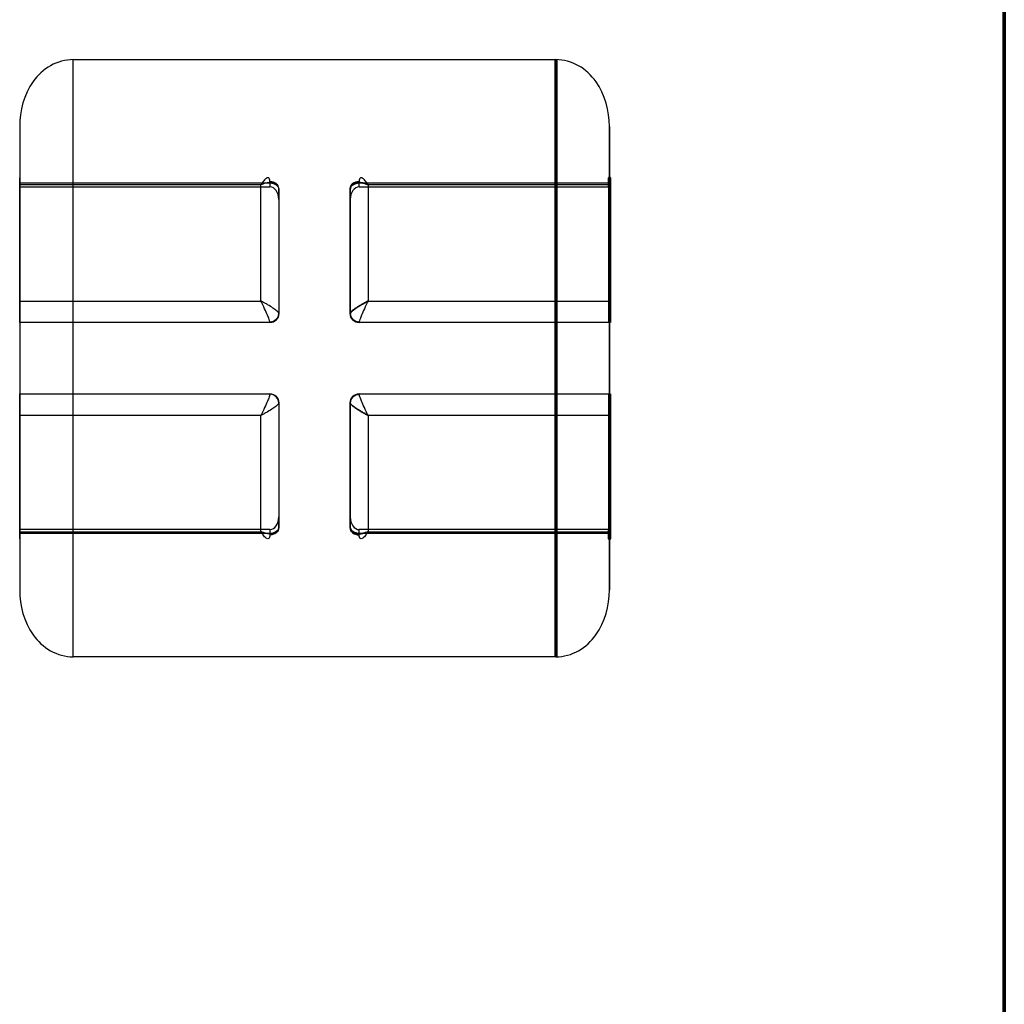
# Model space of a CAD drawing. Units: millimetres. Extents: x 307 to 762, y -65 to 624.
# Drawn here: x 707 to 762, y 461 to 516 of the extents above; entities that cross this region are included whole.
import ezdxf

# ---------------------------------------------------------------- set-up
doc = ezdxf.new("R2010")
doc.units = ezdxf.units.MM
for name, color, linetype, true_color in [('1', 7, 'Continuous', 0xffffff), ('Isometric$4', 7, 'Continuous', 0xffffff), ('ORTHO$2', 7, 'Continuous', 0xffffff), ('ORTHO$3', 7, 'Continuous', 0xffffff)]:
    doc.layers.add(name, color=color, linetype=linetype, true_color=true_color)

msp = doc.modelspace()

# ---------------------------------------------------------------- linework, layer by layer
at = {"layer": '1', "color": 3, "linetype": 'Continuous', "lineweight": 25}
for p, q in [((761.75, 624, 2046), (761.75, 184, 2046)), ((761.75, 119.25, 9.4), (761.75, 612, 9.4)), ((709.65, 513.703, 9.4), (736.65, 513.703, 9.4)), ((706.65, 509.961, 9.4), (706.65, 506.586, 9.4)), ((739.65, 506.586, 9.4), (739.65, 509.961, 9.4)), ((706.65, 506.805, 9.181), (720.65, 506.805, 9.181)), ((706.65, 506.805, 9.181), (706.65, 506.586, 9.4)), ((720.15, 506.704, 7.679), (706.65, 506.704, 7.679)), ((706.65, 506.586, 9.4), (720.65, 506.586, 9.4)), ((720.65, 506.805, 9.181), (720.65, 506.586, 9.4)), ((721.15, 505.879, 9.4), (721.15, 506.451, 8.827)), ((725.15, 506.451, 8.827), (725.15, 505.879, 9.4)), ((725.65, 506.805, 9.181), (739.65, 506.805, 9.181)), ((725.65, 506.586, 9.4), (725.65, 506.805, 9.181)), ((725.65, 506.586, 9.4), (739.65, 506.586, 9.4)), ((739.65, 506.704, 7.679), (726.15, 506.704, 7.679)), ((739.65, 506.586, 9.4), (739.65, 506.805, 9.181)), ((721.15, 505.879, 9.4), (721.15, 499.5, 9.4)), ((725.15, 499.5, 9.4), (725.15, 505.879, 9.4)), ((706.65, 500.2, 4.723), (720.15, 500.2, 4.723)), ((726.15, 500.2, 4.723), (739.65, 500.2, 4.723)), ((721.15, 499.5, 5.703), (721.15, 499.5, 9.4)), ((725.15, 499.5, 9.4), (725.15, 499.5, 5.703)), ((720.65, 499, 5.703), (706.65, 499, 5.703)), ((706.65, 499, 9.4), (706.65, 499, 5.703)), ((706.65, 499, 9.4), (706.65, 495, 9.4)), ((720.65, 499, 9.4), (706.65, 499, 9.4)), ((720.65, 499, 9.4), (720.65, 499, 5.703)), ((725.65, 499, 5.703), (725.65, 499, 9.4)), ((739.65, 499, 5.703), (725.65, 499, 5.703)), ((739.65, 499, 9.4), (725.65, 499, 9.4)), ((739.65, 499, 5.703), (739.65, 499, 9.4)), ((739.65, 495, 9.4), (739.65, 499, 9.4)), ((706.65, 495, 5.703), (720.65, 495, 5.703)), ((706.65, 495, 5.703), (706.65, 495, 9.4)), ((706.65, 495, 9.4), (720.65, 495, 9.4)), ((720.65, 495, 5.703), (720.65, 495, 9.4)), ((725.65, 495, 5.703), (739.65, 495, 5.703)), ((725.65, 495, 9.4), (725.65, 495, 5.703)), ((725.65, 495, 9.4), (739.65, 495, 9.4)), ((739.65, 495, 9.4), (739.65, 495, 5.703)), ((721.15, 494.5, 9.4), (721.15, 494.5, 5.703)), ((721.15, 494.5, 9.4), (721.15, 488.121, 9.4)), ((725.15, 494.5, 5.703), (725.15, 494.5, 9.4)), ((725.15, 488.121, 9.4), (725.15, 494.5, 9.4)), ((720.15, 493.8, 4.723), (706.65, 493.8, 4.723)), ((739.65, 493.8, 4.723), (726.15, 493.8, 4.723)), ((721.15, 487.549, 8.827), (721.15, 488.121, 9.4)), ((725.15, 488.121, 9.4), (725.15, 487.549, 8.827)), ((706.65, 487.414, 9.4), (706.65, 487.195, 9.181)), ((706.65, 487.414, 9.4), (706.65, 484.039, 9.4)), ((720.65, 487.414, 9.4), (706.65, 487.414, 9.4)), ((706.65, 487.296, 7.679), (720.15, 487.296, 7.679)), ((720.65, 487.195, 9.181), (706.65, 487.195, 9.181)), ((720.65, 487.414, 9.4), (720.65, 487.195, 9.181)), ((725.65, 487.195, 9.181), (725.65, 487.414, 9.4)), ((739.65, 487.414, 9.4), (725.65, 487.414, 9.4)), ((739.65, 487.195, 9.181), (725.65, 487.195, 9.181)), ((726.15, 487.296, 7.679), (739.65, 487.296, 7.679)), ((739.65, 487.195, 9.181), (739.65, 487.414, 9.4)), ((739.65, 484.039, 9.4), (739.65, 487.414, 9.4)), ((736.65, 480.297, 9.4), (709.65, 480.297, 9.4))]:
    msp.add_line(p, q, dxfattribs=at)
at = {"layer": '1', "color": 3, "linetype": 'Continuous', "lineweight": 25, "extrusion": (1, 0, 0)}
for centre, radius, start, end in [((497, 20.4, 709.65), 20, 213.367, 326.633), ((497, 20.4, 739.65), 17, 220.3202, 319.6798), ((506.098, 8.474, 706.65), 1, 307.3377, 45), ((497, 20.4, 706.65), 16, 281.537, 307.3377), ((497, 20.4, 720.15), 16, 281.537, 307.3377), ((506.098, 8.474, 725.15), 0.5, 38.2927, 45), ((497, 20.4, 725.15), 15, 279.627, 309.2477), ((506.098, 8.474, 725.65), 1, 38.2927, 45), ((500, 5.703, 706.65), 1, 180, 281.537), ((500, 5.703, 725.15), 0.5, 180, 190.582), ((500, 5.703, 720.65), 1, 180, 190.582), ((494, 5.703, 706.65), 1, 258.463, 0), ((494, 5.703, 725.65), 1, 349.418, 0), ((494, 5.703, 725.15), 0.5, 349.418, 0), ((497, 20.4, 725.15), 15, 230.7523, 260.373), ((497, 20.4, 706.65), 16, 232.6623, 258.463), ((497, 20.4, 720.15), 16, 232.6623, 258.463), ((487.902, 8.474, 706.65), 1, 135, 232.6623), ((487.902, 8.474, 720.65), 1, 135, 141.7073), ((487.902, 8.474, 725.15), 0.5, 135, 141.7073)]:
    msp.add_arc(centre, radius, start, end, dxfattribs=at)
at = {"layer": '1', "color": 3, "linetype": 'Continuous', "lineweight": 25, "extrusion": (-1, 0, 0)}
for centre, radius, start, end in [((-497, 20.4, -736.65), 20, 213.367, 326.633), ((-497, 20.4, -706.65), 17, 220.3202, 319.6798), ((-506.098, 8.474, -739.65), 1, 135, 232.6623), ((-506.098, 8.474, -720.65), 1, 135, 141.7073), ((-497, 20.4, -721.15), 15, 230.7523, 260.373), ((-506.098, 8.474, -721.15), 0.5, 135, 141.7073), ((-497, 20.4, -726.15), 16, 232.6623, 258.463), ((-497, 20.4, -739.65), 16, 232.6623, 258.463), ((-500, 5.703, -739.65), 1, 258.463, 0), ((-500, 5.703, -721.15), 0.5, 349.418, 0), ((-500, 5.703, -725.65), 1, 349.418, 0), ((-494, 5.703, -720.65), 1, 180, 190.582), ((-494, 5.703, -739.65), 1, 180, 281.537), ((-494, 5.703, -721.15), 0.5, 180, 190.582), ((-497, 20.4, -721.15), 15, 279.627, 309.2477), ((-497, 20.4, -726.15), 16, 281.537, 307.3377), ((-497, 20.4, -739.65), 16, 281.537, 307.3377), ((-487.902, 8.474, -721.15), 0.5, 38.2927, 45), ((-487.902, 8.474, -725.65), 1, 38.2927, 45), ((-487.902, 8.474, -739.65), 1, 307.3377, 45)]:
    msp.add_arc(centre, radius, start, end, dxfattribs=at)
at = {"layer": '1', "color": 3, "linetype": 'Continuous', "lineweight": 25, "extrusion": (-9.19423e-16, -0.619679, 0.784855)}
msp.add_arc((720.65, 402.964, -306.967), 0.5, 0, 90, dxfattribs=at)
at = {"layer": '1', "color": 3, "linetype": 'Continuous', "lineweight": 25, "extrusion": (8.28344e-16, 0.707107, -0.707107)}
for centre, start, end in [((-720.65, 364.357, 351.873), 90, 180), ((-725.65, 364.357, 351.873), 360, 90)]:
    msp.add_arc(centre, 0.5, start, end, dxfattribs=at)
at = {"layer": '1', "color": 3, "linetype": 'Continuous', "lineweight": 25, "extrusion": (7.25927e-16, 0.619679, -0.784855)}
msp.add_arc((-725.65, 402.964, 306.967), 0.5, 360, 90, dxfattribs=at)
at = {"layer": '1', "color": 3, "linetype": 'Continuous', "lineweight": 25, "extrusion": (1.15153e-15, 0.183642, -0.982993)}
msp.add_arc((-720.65, 492.044, 86.215), 0.5, 180, 270, dxfattribs=at)
at = {"layer": '1', "color": 3, "linetype": 'Continuous', "lineweight": 25, "extrusion": (0, 0, -1)}
for centre, start, end in [((-720.65, 499.5, -5.703), 180, 270), ((-725.65, 499.5, -5.703), 270, 0), ((-720.65, 494.5, -5.703), 90, 180), ((-725.65, 494.5, -5.703), 360, 90)]:
    msp.add_arc(centre, 0.5, start, end, dxfattribs=at)
at = {"layer": '1', "color": 3, "linetype": 'Continuous', "lineweight": 25}
for centre, start, end in [((720.65, 499.5, 9.4), 270, 0), ((725.65, 499.5, 9.4), 180, 270), ((720.65, 494.5, 9.4), 0, 90), ((725.65, 494.5, 9.4), 90, 180)]:
    msp.add_arc(centre, 0.5, start, end, dxfattribs=at)
at = {"layer": '1', "color": 3, "linetype": 'Continuous', "lineweight": 25, "extrusion": (-2.15129e-16, -0.183642, 0.982993)}
msp.add_arc((725.65, 492.044, -86.215), 0.5, 180, 270, dxfattribs=at)
at = {"layer": '1', "color": 3, "linetype": 'Continuous', "lineweight": 25, "extrusion": (-1.15153e-15, 0.183642, 0.982993)}
msp.add_arc((-720.65, -485.051, 96.325), 0.5, 180, 270, dxfattribs=at)
at = {"layer": '1', "color": 3, "linetype": 'Continuous', "lineweight": 25, "extrusion": (1.15153e-15, -0.183642, -0.982993)}
msp.add_arc((725.65, -485.051, -96.325), 0.5, 180, 270, dxfattribs=at)
at = {"layer": '1', "color": 3, "linetype": 'Continuous', "lineweight": 25, "extrusion": (-8.28344e-16, -0.707107, -0.707107)}
for centre, start, end in [((720.65, -338.507, -350.991), 360, 90), ((725.65, -338.507, -350.991), 90, 180)]:
    msp.add_arc(centre, 0.5, start, end, dxfattribs=at)
at = {"layer": '1', "color": 3, "linetype": 'Continuous', "lineweight": 25, "extrusion": (9.19423e-16, -0.619679, -0.784855)}
msp.add_arc((720.65, -377.182, -308.994), 0.5, 0, 90, dxfattribs=at)
at = {"layer": '1', "color": 3, "linetype": 'Continuous', "lineweight": 25, "extrusion": (-9.19423e-16, 0.619679, 0.784855)}
msp.add_arc((-725.65, -377.182, 308.994), 0.5, 360, 90, dxfattribs=at)
at = {"layer": '1', "color": 3, "linetype": 'Continuous', "lineweight": 25}
for centre, start_param, end_param in [((720.65, 505.879, 9.4), 4.712389, 6.283185), ((725.65, 505.879, 9.4), 0, 1.570796), ((720.65, 488.121, 9.4), 3.141593, 4.712389), ((725.65, 488.121, 9.4), 1.570796, 3.141593)]:
    msp.add_ellipse(centre, major_axis=(0, 0.707), ratio=0.707107, start_param=start_param, end_param=end_param, dxfattribs=at)
for points, knots in [([(709.65, 513.703, 9.4), (709.208, 513.703, 9.4), (708.766, 513.583, 9.4), (707.989, 513.144, 9.4), (707.658, 512.832, 9.4), (706.882, 511.752, 9.4), (706.65, 510.845, 9.4), (706.65, 509.961, 9.4)], [0, 0, 0, 0, 0.25, 0.25, 0.5, 0.5, 1, 1, 1, 1]), ([(739.65, 509.961, 9.4), (739.65, 510.843, 9.4), (739.417, 511.752, 9.4), (738.644, 512.83, 9.4), (738.313, 513.142, 9.4), (737.536, 513.581, 9.4), (737.094, 513.703, 9.4), (736.65, 513.703, 9.4)], [0, 0, 0, 0, 0.5, 0.5, 0.75, 0.75, 1, 1, 1, 1]), ([(720.65, 506.883, 9.094), (720.65, 506.937, 9.024), (720.644, 506.983, 8.946), (720.622, 507.051, 8.789), (720.606, 507.073, 8.707), (720.559, 507.102, 8.519), (720.525, 507.101, 8.41), (720.436, 507.06, 8.169), (720.375, 507.007, 8.036), (720.288, 506.903, 7.879), (720.262, 506.871, 7.837), (720.224, 506.817, 7.778), (720.211, 506.798, 7.759), (720.19, 506.767, 7.731), (720.183, 506.756, 7.721), (720.172, 506.739, 7.707), (720.168, 506.733, 7.702), (720.162, 506.723, 7.694), (720.16, 506.72, 7.691), (720.156, 506.714, 7.686), (720.154, 506.711, 7.684), (720.152, 506.707, 7.681), (720.151, 506.706, 7.68), (720.15, 506.704, 7.679)], [0, 0, 0, 0, 0.158347, 0.158347, 0.30913, 0.30913, 0.508981, 0.508981, 0.77902, 0.77902, 0.883082, 0.883082, 0.936525, 0.936525, 0.965296, 0.965296, 0.980982, 0.980982, 0.989565, 0.989565, 0.996152, 0.996152, 1, 1, 1, 1]), ([(726.15, 506.704, 7.679), (726.149, 506.706, 7.68), (726.148, 506.707, 7.681), (726.146, 506.711, 7.684), (726.144, 506.714, 7.686), (726.14, 506.72, 7.691), (726.138, 506.723, 7.694), (726.132, 506.733, 7.702), (726.128, 506.739, 7.707), (726.117, 506.756, 7.721), (726.11, 506.767, 7.731), (726.089, 506.798, 7.759), (726.076, 506.817, 7.778), (726.038, 506.871, 7.837), (726.012, 506.903, 7.879), (725.925, 507.007, 8.036), (725.864, 507.06, 8.169), (725.775, 507.101, 8.41), (725.741, 507.102, 8.519), (725.694, 507.073, 8.707), (725.678, 507.051, 8.789), (725.656, 506.983, 8.946), (725.65, 506.937, 9.024), (725.65, 506.883, 9.094)], [0, 0, 0, 0, 0.003848, 0.003848, 0.010435, 0.010435, 0.019018, 0.019018, 0.034704, 0.034704, 0.063475, 0.063475, 0.116918, 0.116918, 0.22098, 0.22098, 0.491019, 0.491019, 0.69087, 0.69087, 0.841653, 0.841653, 1, 1, 1, 1]), ([(721.15, 506.49, 8.784), (721.15, 506.545, 8.715), (721.138, 506.597, 8.641), (721.093, 506.682, 8.499), (721.061, 506.718, 8.428), (720.969, 506.784, 8.269), (720.901, 506.809, 8.181), (720.736, 506.835, 8.01), (720.633, 506.833, 7.926), (720.515, 506.813, 7.85), (720.504, 506.811, 7.843), (720.44, 506.799, 7.804), (720.386, 506.786, 7.775), (720.303, 506.761, 7.737), (720.275, 506.752, 7.725), (720.233, 506.737, 7.708), (720.218, 506.731, 7.702), (720.195, 506.722, 7.694), (720.187, 506.719, 7.691), (720.175, 506.714, 7.687), (720.17, 506.712, 7.685), (720.162, 506.709, 7.683), (720.159, 506.708, 7.682), (720.154, 506.706, 7.68), (720.152, 506.705, 7.679), (720.15, 506.704, 7.679)], [0, 0, 0, 0, 0.158895, 0.158895, 0.309833, 0.309833, 0.509693, 0.509693, 0.742492, 0.742492, 0.766156, 0.766156, 0.87807, 0.87807, 0.934332, 0.934332, 0.964334, 0.964334, 0.980576, 0.980576, 0.989408, 0.989408, 0.996163, 0.996163, 1, 1, 1, 1]), ([(726.15, 506.704, 7.679), (726.148, 506.705, 7.679), (726.146, 506.706, 7.68), (726.141, 506.708, 7.682), (726.138, 506.709, 7.683), (726.13, 506.712, 7.685), (726.125, 506.714, 7.687), (726.113, 506.719, 7.691), (726.105, 506.722, 7.694), (726.082, 506.731, 7.702), (726.067, 506.737, 7.708), (726.025, 506.752, 7.725), (725.997, 506.761, 7.737), (725.914, 506.786, 7.775), (725.86, 506.799, 7.804), (725.796, 506.811, 7.843), (725.785, 506.813, 7.85), (725.667, 506.833, 7.926), (725.564, 506.835, 8.01), (725.399, 506.809, 8.181), (725.331, 506.784, 8.269), (725.239, 506.718, 8.428), (725.207, 506.682, 8.499), (725.162, 506.597, 8.641), (725.15, 506.545, 8.715), (725.15, 506.49, 8.784)], [0, 0, 0, 0, 0.003837, 0.003837, 0.010592, 0.010592, 0.019424, 0.019424, 0.035666, 0.035666, 0.065668, 0.065668, 0.12193, 0.12193, 0.233844, 0.233844, 0.257508, 0.257508, 0.490307, 0.490307, 0.690167, 0.690167, 0.841105, 0.841105, 1, 1, 1, 1]), ([(720.65, 499.017, 5.519), (720.65, 499.033, 5.432), (720.644, 499.062, 5.347), (720.622, 499.136, 5.192), (720.606, 499.182, 5.122), (720.559, 499.305, 4.976), (720.525, 499.388, 4.905), (720.436, 499.597, 4.777), (720.375, 499.732, 4.73), (720.288, 499.918, 4.705), (720.262, 499.971, 4.702), (720.224, 500.051, 4.704), (720.211, 500.078, 4.706), (720.19, 500.119, 4.71), (720.183, 500.134, 4.712), (720.172, 500.156, 4.715), (720.168, 500.164, 4.717), (720.162, 500.176, 4.719), (720.16, 500.18, 4.719), (720.156, 500.188, 4.721), (720.154, 500.191, 4.721), (720.152, 500.196, 4.722), (720.151, 500.198, 4.723), (720.15, 500.2, 4.723)], [0, 0, 0, 0, 0.158347, 0.158347, 0.30913, 0.30913, 0.508981, 0.508981, 0.77902, 0.77902, 0.883082, 0.883082, 0.936525, 0.936525, 0.965296, 0.965296, 0.980982, 0.980982, 0.989565, 0.989565, 0.996152, 0.996152, 1, 1, 1, 1]), ([(721.15, 499.509, 5.611), (721.15, 499.524, 5.524), (721.138, 499.546, 5.437), (721.093, 499.597, 5.279), (721.061, 499.627, 5.205), (720.969, 499.703, 5.052), (720.901, 499.753, 4.975), (720.736, 499.864, 4.842), (720.633, 499.929, 4.789), (720.515, 499.999, 4.754), (720.504, 500.006, 4.751), (720.44, 500.043, 4.734), (720.386, 500.074, 4.725), (720.303, 500.119, 4.719), (720.275, 500.134, 4.718), (720.233, 500.157, 4.718), (720.218, 500.165, 4.718), (720.195, 500.177, 4.72), (720.187, 500.181, 4.72), (720.175, 500.187, 4.721), (720.17, 500.19, 4.721), (720.162, 500.194, 4.722), (720.159, 500.195, 4.722), (720.154, 500.198, 4.723), (720.152, 500.199, 4.723), (720.15, 500.2, 4.723)], [0, 0, 0, 0, 0.158895, 0.158895, 0.309833, 0.309833, 0.509693, 0.509693, 0.742492, 0.742492, 0.766156, 0.766156, 0.87807, 0.87807, 0.934332, 0.934332, 0.964334, 0.964334, 0.980576, 0.980576, 0.989408, 0.989408, 0.996163, 0.996163, 1, 1, 1, 1]), ([(726.15, 500.2, 4.723), (726.148, 500.199, 4.723), (726.146, 500.198, 4.723), (726.141, 500.195, 4.722), (726.138, 500.194, 4.722), (726.13, 500.19, 4.721), (726.125, 500.187, 4.721), (726.113, 500.181, 4.72), (726.105, 500.177, 4.72), (726.082, 500.165, 4.718), (726.067, 500.157, 4.718), (726.025, 500.134, 4.718), (725.997, 500.119, 4.719), (725.914, 500.074, 4.725), (725.86, 500.043, 4.734), (725.796, 500.006, 4.751), (725.785, 499.999, 4.754), (725.667, 499.929, 4.789), (725.564, 499.864, 4.842), (725.399, 499.753, 4.975), (725.331, 499.703, 5.052), (725.239, 499.627, 5.205), (725.207, 499.597, 5.279), (725.162, 499.546, 5.437), (725.15, 499.524, 5.524), (725.15, 499.509, 5.611)], [0, 0, 0, 0, 0.003837, 0.003837, 0.010592, 0.010592, 0.019424, 0.019424, 0.035666, 0.035666, 0.065668, 0.065668, 0.12193, 0.12193, 0.233844, 0.233844, 0.257508, 0.257508, 0.490307, 0.490307, 0.690167, 0.690167, 0.841105, 0.841105, 1, 1, 1, 1]), ([(726.15, 500.2, 4.723), (726.149, 500.198, 4.723), (726.148, 500.196, 4.722), (726.146, 500.191, 4.721), (726.144, 500.188, 4.721), (726.14, 500.18, 4.719), (726.138, 500.176, 4.719), (726.132, 500.164, 4.717), (726.128, 500.156, 4.715), (726.117, 500.134, 4.712), (726.11, 500.119, 4.71), (726.089, 500.078, 4.706), (726.076, 500.051, 4.704), (726.038, 499.971, 4.702), (726.012, 499.918, 4.705), (725.925, 499.732, 4.73), (725.864, 499.597, 4.777), (725.775, 499.388, 4.905), (725.741, 499.305, 4.976), (725.694, 499.182, 5.122), (725.678, 499.136, 5.192), (725.656, 499.062, 5.347), (725.65, 499.033, 5.432), (725.65, 499.017, 5.519)], [0, 0, 0, 0, 0.003848, 0.003848, 0.010435, 0.010435, 0.019018, 0.019018, 0.034704, 0.034704, 0.063475, 0.063475, 0.116918, 0.116918, 0.22098, 0.22098, 0.491019, 0.491019, 0.69087, 0.69087, 0.841653, 0.841653, 1, 1, 1, 1]), ([(720.65, 494.983, 5.519), (720.65, 494.967, 5.432), (720.644, 494.938, 5.347), (720.622, 494.864, 5.192), (720.606, 494.818, 5.122), (720.559, 494.695, 4.976), (720.525, 494.612, 4.905), (720.436, 494.403, 4.777), (720.375, 494.268, 4.73), (720.288, 494.082, 4.705), (720.262, 494.029, 4.702), (720.224, 493.949, 4.704), (720.211, 493.922, 4.706), (720.19, 493.881, 4.71), (720.183, 493.866, 4.712), (720.172, 493.844, 4.715), (720.168, 493.836, 4.717), (720.162, 493.824, 4.719), (720.16, 493.82, 4.719), (720.156, 493.812, 4.721), (720.154, 493.809, 4.721), (720.152, 493.804, 4.722), (720.151, 493.802, 4.723), (720.15, 493.8, 4.723)], [0, 0, 0, 0, 0.158347, 0.158347, 0.30913, 0.30913, 0.508981, 0.508981, 0.77902, 0.77902, 0.883082, 0.883082, 0.936525, 0.936525, 0.965296, 0.965296, 0.980982, 0.980982, 0.989565, 0.989565, 0.996152, 0.996152, 1, 1, 1, 1]), ([(726.15, 493.8, 4.723), (726.149, 493.802, 4.723), (726.148, 493.804, 4.722), (726.146, 493.809, 4.721), (726.144, 493.812, 4.721), (726.14, 493.82, 4.719), (726.138, 493.824, 4.719), (726.132, 493.836, 4.717), (726.128, 493.844, 4.715), (726.117, 493.866, 4.712), (726.11, 493.881, 4.71), (726.089, 493.922, 4.706), (726.076, 493.949, 4.704), (726.038, 494.029, 4.702), (726.012, 494.082, 4.705), (725.925, 494.268, 4.73), (725.864, 494.403, 4.777), (725.775, 494.612, 4.905), (725.741, 494.695, 4.976), (725.694, 494.818, 5.122), (725.678, 494.864, 5.192), (725.656, 494.938, 5.347), (725.65, 494.967, 5.432), (725.65, 494.983, 5.519)], [0, 0, 0, 0, 0.003848, 0.003848, 0.010435, 0.010435, 0.019018, 0.019018, 0.034704, 0.034704, 0.063475, 0.063475, 0.116918, 0.116918, 0.22098, 0.22098, 0.491019, 0.491019, 0.69087, 0.69087, 0.841653, 0.841653, 1, 1, 1, 1]), ([(721.15, 494.491, 5.611), (721.15, 494.476, 5.524), (721.138, 494.454, 5.437), (721.093, 494.403, 5.279), (721.061, 494.373, 5.205), (720.969, 494.297, 5.052), (720.901, 494.247, 4.975), (720.736, 494.136, 4.842), (720.633, 494.071, 4.789), (720.515, 494.001, 4.754), (720.504, 493.994, 4.751), (720.44, 493.957, 4.734), (720.386, 493.926, 4.725), (720.303, 493.881, 4.719), (720.275, 493.866, 4.718), (720.233, 493.843, 4.718), (720.218, 493.835, 4.718), (720.195, 493.823, 4.72), (720.187, 493.819, 4.72), (720.175, 493.813, 4.721), (720.17, 493.81, 4.721), (720.162, 493.806, 4.722), (720.159, 493.805, 4.722), (720.154, 493.802, 4.723), (720.152, 493.801, 4.723), (720.15, 493.8, 4.723)], [0, 0, 0, 0, 0.158895, 0.158895, 0.309833, 0.309833, 0.509693, 0.509693, 0.742492, 0.742492, 0.766156, 0.766156, 0.87807, 0.87807, 0.934332, 0.934332, 0.964334, 0.964334, 0.980576, 0.980576, 0.989408, 0.989408, 0.996163, 0.996163, 1, 1, 1, 1]), ([(726.15, 493.8, 4.723), (726.148, 493.801, 4.723), (726.146, 493.802, 4.723), (726.141, 493.805, 4.722), (726.138, 493.806, 4.722), (726.13, 493.81, 4.721), (726.125, 493.813, 4.721), (726.113, 493.819, 4.72), (726.105, 493.823, 4.72), (726.082, 493.835, 4.718), (726.067, 493.843, 4.718), (726.025, 493.866, 4.718), (725.997, 493.881, 4.719), (725.914, 493.926, 4.725), (725.86, 493.957, 4.734), (725.796, 493.994, 4.751), (725.785, 494.001, 4.754), (725.667, 494.071, 4.789), (725.564, 494.136, 4.842), (725.399, 494.247, 4.975), (725.331, 494.297, 5.052), (725.239, 494.373, 5.205), (725.207, 494.403, 5.279), (725.162, 494.454, 5.437), (725.15, 494.476, 5.524), (725.15, 494.491, 5.611)], [0, 0, 0, 0, 0.003837, 0.003837, 0.010592, 0.010592, 0.019424, 0.019424, 0.035666, 0.035666, 0.065668, 0.065668, 0.12193, 0.12193, 0.233844, 0.233844, 0.257508, 0.257508, 0.490307, 0.490307, 0.690167, 0.690167, 0.841105, 0.841105, 1, 1, 1, 1]), ([(721.15, 487.51, 8.784), (721.15, 487.455, 8.715), (721.138, 487.403, 8.641), (721.093, 487.318, 8.499), (721.061, 487.282, 8.428), (720.969, 487.216, 8.269), (720.901, 487.191, 8.181), (720.736, 487.165, 8.01), (720.633, 487.167, 7.926), (720.515, 487.187, 7.85), (720.504, 487.189, 7.843), (720.44, 487.201, 7.804), (720.386, 487.214, 7.775), (720.303, 487.239, 7.737), (720.275, 487.248, 7.725), (720.233, 487.263, 7.708), (720.218, 487.269, 7.702), (720.195, 487.278, 7.694), (720.187, 487.281, 7.691), (720.175, 487.286, 7.687), (720.17, 487.288, 7.685), (720.162, 487.291, 7.683), (720.159, 487.292, 7.682), (720.154, 487.294, 7.68), (720.152, 487.295, 7.679), (720.15, 487.296, 7.679)], [0, 0, 0, 0, 0.158895, 0.158895, 0.309833, 0.309833, 0.509693, 0.509693, 0.742492, 0.742492, 0.766156, 0.766156, 0.87807, 0.87807, 0.934332, 0.934332, 0.964334, 0.964334, 0.980576, 0.980576, 0.989408, 0.989408, 0.996163, 0.996163, 1, 1, 1, 1]), ([(720.65, 487.117, 9.094), (720.65, 487.063, 9.024), (720.644, 487.017, 8.946), (720.622, 486.949, 8.789), (720.606, 486.927, 8.707), (720.559, 486.898, 8.519), (720.525, 486.899, 8.41), (720.436, 486.94, 8.169), (720.375, 486.993, 8.036), (720.288, 487.097, 7.879), (720.262, 487.129, 7.837), (720.224, 487.183, 7.778), (720.211, 487.202, 7.759), (720.19, 487.233, 7.731), (720.183, 487.244, 7.721), (720.172, 487.261, 7.707), (720.168, 487.267, 7.702), (720.162, 487.277, 7.694), (720.16, 487.28, 7.691), (720.156, 487.286, 7.686), (720.154, 487.289, 7.684), (720.152, 487.293, 7.681), (720.151, 487.294, 7.68), (720.15, 487.296, 7.679)], [0, 0, 0, 0, 0.158347, 0.158347, 0.30913, 0.30913, 0.508981, 0.508981, 0.77902, 0.77902, 0.883082, 0.883082, 0.936525, 0.936525, 0.965296, 0.965296, 0.980982, 0.980982, 0.989565, 0.989565, 0.996152, 0.996152, 1, 1, 1, 1]), ([(726.15, 487.296, 7.679), (726.148, 487.295, 7.679), (726.146, 487.294, 7.68), (726.141, 487.292, 7.682), (726.138, 487.291, 7.683), (726.13, 487.288, 7.685), (726.125, 487.286, 7.687), (726.113, 487.281, 7.691), (726.105, 487.278, 7.694), (726.082, 487.269, 7.702), (726.067, 487.263, 7.708), (726.025, 487.248, 7.725), (725.997, 487.239, 7.737), (725.914, 487.214, 7.775), (725.86, 487.201, 7.804), (725.796, 487.189, 7.843), (725.785, 487.187, 7.85), (725.667, 487.167, 7.926), (725.564, 487.165, 8.01), (725.399, 487.191, 8.181), (725.331, 487.216, 8.269), (725.239, 487.282, 8.428), (725.207, 487.318, 8.499), (725.162, 487.403, 8.641), (725.15, 487.455, 8.715), (725.15, 487.51, 8.784)], [0, 0, 0, 0, 0.003837, 0.003837, 0.010592, 0.010592, 0.019424, 0.019424, 0.035666, 0.035666, 0.065668, 0.065668, 0.12193, 0.12193, 0.233844, 0.233844, 0.257508, 0.257508, 0.490307, 0.490307, 0.690167, 0.690167, 0.841105, 0.841105, 1, 1, 1, 1]), ([(726.15, 487.296, 7.679), (726.149, 487.294, 7.68), (726.148, 487.293, 7.681), (726.146, 487.289, 7.684), (726.144, 487.286, 7.686), (726.14, 487.28, 7.691), (726.138, 487.277, 7.694), (726.132, 487.267, 7.702), (726.128, 487.261, 7.707), (726.117, 487.244, 7.721), (726.11, 487.233, 7.731), (726.089, 487.202, 7.759), (726.076, 487.183, 7.778), (726.038, 487.129, 7.837), (726.012, 487.097, 7.879), (725.925, 486.993, 8.036), (725.864, 486.94, 8.169), (725.775, 486.899, 8.41), (725.741, 486.898, 8.519), (725.694, 486.927, 8.707), (725.678, 486.949, 8.789), (725.656, 487.017, 8.946), (725.65, 487.063, 9.024), (725.65, 487.117, 9.094)], [0, 0, 0, 0, 0.003848, 0.003848, 0.010435, 0.010435, 0.019018, 0.019018, 0.034704, 0.034704, 0.063475, 0.063475, 0.116918, 0.116918, 0.22098, 0.22098, 0.491019, 0.491019, 0.69087, 0.69087, 0.841653, 0.841653, 1, 1, 1, 1]), ([(706.65, 484.039, 9.4), (706.65, 483.156, 9.4), (706.874, 482.261, 9.4), (707.657, 481.168, 9.4), (707.988, 480.857, 9.4), (708.763, 480.419, 9.4), (709.206, 480.297, 9.4), (709.65, 480.297, 9.4)], [0, 0, 0, 0, 0.5, 0.5, 0.75, 0.75, 1, 1, 1, 1]), ([(736.65, 480.297, 9.4), (737.093, 480.297, 9.4), (737.541, 480.421, 9.4), (738.309, 480.855, 9.4), (738.641, 481.167, 9.4), (739.419, 482.25, 9.4), (739.65, 483.149, 9.4), (739.65, 484.039, 9.4)], [0, 0, 0, 0, 0.25, 0.25, 0.5, 0.5, 1, 1, 1, 1])]:
    msp.add_open_spline(points, degree=3, knots=knots, dxfattribs=at)
at = {"layer": 'Isometric$4', "color": 155, "linetype": 'Continuous', "lineweight": 70}
for p, q in [((761.75, 624, 2046), (761.75, 184, 2046)), ((761.75, 119.25, 9.4), (761.75, 612, 9.4))]:
    msp.add_line(p, q, dxfattribs=at)
at = {"layer": 'ORTHO$2', "color": 155, "linetype": 'Continuous', "lineweight": 70}
msp.add_line((761.75, 624, 2046), (761.75, 184, 2046), dxfattribs=at)
at = {"layer": 'ORTHO$3', "color": 155, "linetype": 'Continuous', "lineweight": 70}
for p, q in [((761.75, 624, 2046), (761.75, 184, 2046)), ((761.75, 119.25, 9.4), (761.75, 612, 9.4)), ((739.65, 506.586, 9.4), (739.65, 506.805, 9.181)), ((739.65, 499, 5.703), (739.65, 499, 9.4)), ((739.65, 495, 9.4), (739.65, 495, 5.703)), ((739.65, 487.195, 9.181), (739.65, 487.414, 9.4))]:
    msp.add_line(p, q, dxfattribs=at)
at = {"layer": 'ORTHO$3', "color": 155, "linetype": 'Continuous', "lineweight": 35}
for p, q in [((725.15, 506.451, 8.827), (725.15, 505.879, 9.4)), ((725.15, 499.5, 9.4), (725.15, 499.5, 5.703)), ((725.15, 494.5, 5.703), (725.15, 494.5, 9.4)), ((725.15, 488.121, 9.4), (725.15, 487.549, 8.827))]:
    msp.add_line(p, q, dxfattribs=at)
at = {"layer": 'ORTHO$3', "color": 155, "linetype": 'Continuous', "lineweight": 70, "extrusion": (-1, 0, 0)}
for centre, radius, start, end in [((-497, 20.4, -736.65), 20, 213.367, 326.633), ((-506.098, 8.474, -739.65), 1, 135, 232.6623), ((-497, 20.4, -739.65), 16, 232.6623, 258.463), ((-500, 5.703, -739.65), 1, 258.463, 0), ((-494, 5.703, -739.65), 1, 180, 281.537), ((-497, 20.4, -739.65), 16, 281.537, 307.3377), ((-487.902, 8.474, -739.65), 1, 307.3377, 45)]:
    msp.add_arc(centre, radius, start, end, dxfattribs=at)
at = {"layer": 'ORTHO$3', "color": 155, "linetype": 'Continuous', "lineweight": 35, "extrusion": (1, 0, 0)}
for centre, radius, start, end in [((497, 20.4, 739.65), 17, 220.3202, 319.6798), ((497, 20.4, 725.15), 15, 279.627, 309.2477), ((506.098, 8.474, 725.15), 0.5, 38.2927, 45), ((500, 5.703, 725.15), 0.5, 180, 190.582), ((494, 5.703, 725.15), 0.5, 349.418, 0), ((497, 20.4, 725.15), 15, 230.7523, 260.373), ((487.902, 8.474, 725.15), 0.5, 135, 141.7073)]:
    msp.add_arc(centre, radius, start, end, dxfattribs=at)
at = {"layer": 'ORTHO$3', "color": 155, "linetype": 'Continuous', "lineweight": 35, "extrusion": (7.25927e-16, 0.619679, -0.784855)}
msp.add_arc((-725.65, 402.964, 306.967), 0.5, 360, 90, dxfattribs=at)
at = {"layer": 'ORTHO$3', "color": 155, "linetype": 'Continuous', "lineweight": 35, "extrusion": (8.28344e-16, 0.707107, -0.707107)}
msp.add_arc((-725.65, 364.357, 351.873), 0.5, 360, 90, dxfattribs=at)
at = {"layer": 'ORTHO$3', "color": 155, "linetype": 'Continuous', "lineweight": 35, "extrusion": (-2.15129e-16, -0.183642, 0.982993)}
msp.add_arc((725.65, 492.044, -86.215), 0.5, 180, 270, dxfattribs=at)
at = {"layer": 'ORTHO$3', "color": 155, "linetype": 'Continuous', "lineweight": 35, "extrusion": (0, 0, -1)}
for centre, start, end in [((-725.65, 499.5, -5.703), 270, 0), ((-725.65, 494.5, -5.703), 360, 90)]:
    msp.add_arc(centre, 0.5, start, end, dxfattribs=at)
at = {"layer": 'ORTHO$3', "color": 155, "linetype": 'Continuous', "lineweight": 35, "extrusion": (1.15153e-15, -0.183642, -0.982993)}
msp.add_arc((725.65, -485.051, -96.325), 0.5, 180, 270, dxfattribs=at)
at = {"layer": 'ORTHO$3', "color": 155, "linetype": 'Continuous', "lineweight": 35, "extrusion": (-8.28344e-16, -0.707107, -0.707107)}
msp.add_arc((725.65, -338.507, -350.991), 0.5, 90, 180, dxfattribs=at)
at = {"layer": 'ORTHO$3', "color": 155, "linetype": 'Continuous', "lineweight": 35, "extrusion": (-9.19423e-16, 0.619679, 0.784855)}
msp.add_arc((-725.65, -377.182, 308.994), 0.5, 360, 90, dxfattribs=at)
at = {"layer": 'ORTHO$3', "color": 155, "linetype": 'Continuous', "lineweight": 35}
for points in [[(726.15, 506.704, 7.679), (726.142, 506.707, 7.681), (726.135, 506.711, 7.684), (726.119, 506.717, 7.689), (726.111, 506.72, 7.692), (726.088, 506.729, 7.7), (726.073, 506.735, 7.706), (726.026, 506.751, 7.724), (725.995, 506.762, 7.737), (725.934, 506.78, 7.766), (725.904, 506.788, 7.782), (725.844, 506.802, 7.814), (725.814, 506.808, 7.832), (725.755, 506.818, 7.869), (725.727, 506.822, 7.889), (725.671, 506.828, 7.929), (725.616, 506.831, 7.971), (725.551, 506.83, 8.028), (725.513, 506.826, 8.064), (725.488, 506.823, 8.089), (725.476, 506.821, 8.101), (725.417, 506.811, 8.164), (725.373, 506.797, 8.217), (725.316, 506.77, 8.299), (725.298, 506.759, 8.327), (725.264, 506.736, 8.384), (725.249, 506.723, 8.413), (725.221, 506.695, 8.47), (725.209, 506.68, 8.499), (725.188, 506.647, 8.557), (725.179, 506.63, 8.587), (725.157, 506.575, 8.673), (725.15, 506.534, 8.729), (725.15, 506.49, 8.784)], [(726.15, 500.2, 4.723), (726.142, 500.196, 4.722), (726.135, 500.192, 4.722), (726.119, 500.184, 4.72), (726.111, 500.18, 4.72), (726.088, 500.168, 4.719), (726.073, 500.16, 4.718), (726.026, 500.135, 4.717), (725.995, 500.118, 4.719), (725.934, 500.084, 4.724), (725.904, 500.067, 4.728), (725.844, 500.033, 4.739), (725.814, 500.016, 4.745), (725.755, 499.982, 4.762), (725.727, 499.964, 4.772), (725.671, 499.93, 4.795), (725.616, 499.896, 4.82), (725.551, 499.854, 4.858), (725.513, 499.83, 4.885), (725.488, 499.813, 4.903), (725.476, 499.805, 4.913), (725.417, 499.764, 4.963), (725.373, 499.733, 5.007), (725.316, 499.689, 5.082), (725.298, 499.675, 5.108), (725.264, 499.648, 5.163), (725.249, 499.635, 5.192), (725.221, 499.61, 5.251), (725.209, 499.598, 5.281), (725.188, 499.576, 5.344), (725.179, 499.565, 5.376), (725.157, 499.537, 5.475), (725.15, 499.521, 5.542), (725.15, 499.509, 5.611)], [(726.15, 493.8, 4.723), (726.142, 493.804, 4.722), (726.135, 493.808, 4.722), (726.119, 493.816, 4.72), (726.111, 493.82, 4.72), (726.088, 493.832, 4.719), (726.073, 493.84, 4.718), (726.026, 493.865, 4.717), (725.995, 493.882, 4.719), (725.934, 493.916, 4.724), (725.904, 493.933, 4.728), (725.844, 493.967, 4.739), (725.814, 493.984, 4.745), (725.755, 494.018, 4.762), (725.727, 494.036, 4.772), (725.671, 494.07, 4.795), (725.616, 494.104, 4.82), (725.551, 494.146, 4.858), (725.513, 494.17, 4.885), (725.488, 494.187, 4.903), (725.476, 494.195, 4.913), (725.417, 494.236, 4.963), (725.373, 494.267, 5.007), (725.316, 494.311, 5.082), (725.298, 494.325, 5.108), (725.264, 494.352, 5.163), (725.249, 494.365, 5.192), (725.221, 494.39, 5.251), (725.209, 494.402, 5.281), (725.188, 494.424, 5.344), (725.179, 494.435, 5.376), (725.157, 494.463, 5.475), (725.15, 494.479, 5.542), (725.15, 494.491, 5.611)], [(726.15, 487.296, 7.679), (726.142, 487.293, 7.681), (726.135, 487.289, 7.684), (726.119, 487.283, 7.689), (726.111, 487.28, 7.692), (726.088, 487.271, 7.7), (726.073, 487.265, 7.706), (726.026, 487.249, 7.724), (725.995, 487.238, 7.737), (725.934, 487.22, 7.766), (725.904, 487.212, 7.782), (725.844, 487.198, 7.814), (725.814, 487.192, 7.832), (725.755, 487.182, 7.869), (725.727, 487.178, 7.889), (725.671, 487.172, 7.929), (725.616, 487.169, 7.971), (725.551, 487.17, 8.028), (725.513, 487.174, 8.064), (725.488, 487.177, 8.089), (725.476, 487.179, 8.101), (725.417, 487.189, 8.164), (725.373, 487.203, 8.217), (725.316, 487.23, 8.299), (725.298, 487.241, 8.327), (725.264, 487.264, 8.384), (725.249, 487.277, 8.413), (725.221, 487.305, 8.47), (725.209, 487.32, 8.499), (725.188, 487.353, 8.557), (725.179, 487.37, 8.587), (725.157, 487.425, 8.673), (725.15, 487.466, 8.729), (725.15, 487.51, 8.784)]]:
    msp.add_open_spline(points, degree=3, knots=[0, 0, 0, 0, 0.015625, 0.015625, 0.03125, 0.03125, 0.0625, 0.0625, 0.125, 0.125, 0.1875, 0.1875, 0.25, 0.25, 0.3125, 0.3125, 0.375, 0.4375, 0.46875, 0.46875, 0.5, 0.5, 0.625, 0.625, 0.6875, 0.6875, 0.75, 0.75, 0.8125, 0.8125, 0.875, 0.875, 1, 1, 1, 1], dxfattribs=at)

doc.saveas('drawing.dxf')
